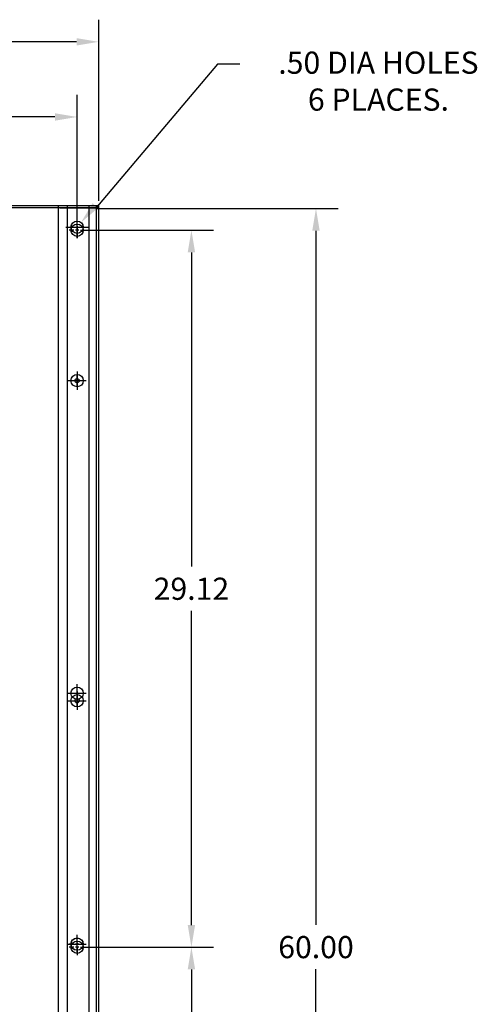
# Model space of a CAD drawing. Units: inches. Extents: x 50.6 to 143.7, y 4.2 to 79.6.
# Drawn here: x 79.3 to 97.9, y 39.6 to 79.6 of the extents above; entities that cross this region are included whole.
import ezdxf

# ---------------------------------------------------------------- set-up
doc = ezdxf.new("R2010")
doc.units = ezdxf.units.IN
doc.header["$MEASUREMENT"] = 0
doc.dimstyles.get("Standard").update_dxf_attribs({"dimtxt": 0.18, "dimasz": 0.18, "dimexe": 0.18, "dimexo": 0.0625, "dimgap": 0.09, "dimtad": 0, "dimtih": 1, "dimtoh": 1, "dimzin": 4, "dimdsep": 46, "dimtxsty": 'Standard', "dimcen": 0.09, "dimadec": 0, "dimazin": 1, "dimtfac": 1, "dimtofl": 0, "dimtmove": 0, "dimatfit": 3, "dimfxl": 1, "dimtolj": 1, "dimtzin": 0, "dimarcsym": 0})

# ---------------------------------------------------------------- blocks, each defined once
blk = doc.blocks.new('*D3')
at = {"color": 0, "lineweight": -2}
for p, q in [((82.462, 71.958), (92.278, 71.958)), ((91.378, 71.058), (91.378, 42.858)), ((91.378, 12.858), (91.378, 41.058)), ((82.763, 11.958), (92.278, 11.958))]:
    blk.add_line(p, q, dxfattribs=at)
at = {"color": 0}
for points in [[(91.228, 71.058), (91.528, 71.058), (91.378, 71.958)], [(91.228, 12.858), (91.528, 12.858), (91.378, 11.958)]]:
    blk.add_solid(points, dxfattribs=at)
at = {"layer": 'Defpoints', "color": 0}
for p in [(82.15, 71.958), (91.378, 71.958), (82.45, 11.958)]:
    blk.add_point(p, dxfattribs=at)
at = {"color": 0, "insert": (91.378, 41.958), "char_height": 0.9, "attachment_point": 5}
blk.add_mtext('\\A1;60.00', dxfattribs=at)
blk = doc.blocks.new('*D5')
at = {"color": 0, "lineweight": -2}
for p, q in [((81.988, 41.953), (87.221, 41.953)), ((86.321, 41.053), (86.321, 28.295)), ((86.321, 13.737), (86.321, 26.495)), ((81.99, 12.837), (87.221, 12.837))]:
    blk.add_line(p, q, dxfattribs=at)
at = {"color": 0}
for points in [[(86.171, 41.053), (86.471, 41.053), (86.321, 41.953)], [(86.171, 13.737), (86.471, 13.737), (86.321, 12.837)]]:
    blk.add_solid(points, dxfattribs=at)
at = {"layer": 'Defpoints', "color": 0}
for p in [(81.676, 41.953), (86.321, 41.953), (81.678, 12.837)]:
    blk.add_point(p, dxfattribs=at)
at = {"color": 0, "insert": (86.321, 27.395), "char_height": 0.9, "attachment_point": 5}
blk.add_mtext('\\A1;29.12', dxfattribs=at)
blk = doc.blocks.new('*D6')
at = {"color": 0, "lineweight": -2}
for p, q in [((81.99, 71.077), (87.221, 71.077)), ((86.321, 70.177), (86.321, 57.415)), ((86.321, 42.853), (86.321, 55.615)), ((81.988, 41.953), (87.221, 41.953))]:
    blk.add_line(p, q, dxfattribs=at)
at = {"color": 0}
for points in [[(86.171, 70.177), (86.471, 70.177), (86.321, 71.077)], [(86.171, 42.853), (86.471, 42.853), (86.321, 41.953)]]:
    blk.add_solid(points, dxfattribs=at)
at = {"layer": 'Defpoints', "color": 0}
for p in [(81.678, 71.077), (86.321, 71.077), (81.676, 41.953)]:
    blk.add_point(p, dxfattribs=at)
at = {"color": 0, "insert": (86.321, 56.515), "char_height": 0.9, "attachment_point": 5}
blk.add_mtext('\\A1;29.12', dxfattribs=at)
blk = doc.blocks.new('*D7')
at = {"color": 0, "lineweight": -2}
for p, q in [((51.438, 71.39), (51.438, 76.579)), ((81.678, 71.39), (81.678, 76.579)), ((52.338, 75.679), (64.383, 75.679)), ((80.778, 75.679), (68.733, 75.679))]:
    blk.add_line(p, q, dxfattribs=at)
at = {"color": 0}
for points in [[(52.338, 75.829), (52.338, 75.529), (51.438, 75.679)], [(80.778, 75.829), (80.778, 75.529), (81.678, 75.679)]]:
    blk.add_solid(points, dxfattribs=at)
at = {"layer": 'Defpoints', "color": 0}
for p in [(81.678, 75.679), (51.438, 71.077), (81.678, 71.077)]:
    blk.add_point(p, dxfattribs=at)
at = {"color": 0, "insert": (66.558, 75.679), "char_height": 0.9, "attachment_point": 5}
blk.add_mtext('\\A1;30.24', dxfattribs=at)
blk = doc.blocks.new('*D8')
at = {"color": 0, "lineweight": -2}
for p, q in [((50.558, 72.271), (50.558, 79.631)), ((82.558, 72.271), (82.558, 79.631)), ((51.458, 78.731), (64.458, 78.731)), ((81.658, 78.731), (68.658, 78.731))]:
    blk.add_line(p, q, dxfattribs=at)
at = {"color": 0}
for points in [[(51.458, 78.881), (51.458, 78.581), (50.558, 78.731)], [(81.658, 78.881), (81.658, 78.581), (82.558, 78.731)]]:
    blk.add_solid(points, dxfattribs=at)
at = {"layer": 'Defpoints', "color": 0}
for p in [(50.558, 78.731), (50.558, 71.958), (82.558, 71.958)]:
    blk.add_point(p, dxfattribs=at)
at = {"color": 0, "insert": (66.558, 78.731), "char_height": 0.9, "attachment_point": 5}
blk.add_mtext('\\A1;32.00', dxfattribs=at)

msp = doc.modelspace()

# ---------------------------------------------------------------- linework, layer by layer
at = {"color": 7}
for p, q in [((87.385, 77.827), (82.42, 71.955)), ((88.285, 77.827), (87.385, 77.827)), ((66.558, 72.083), (82.558, 72.083)), ((80.905, 72.083), (80.905, 16.659)), ((81.28, 72.083), (81.28, 25.328)), ((82.15, 72.083), (82.15, 25.328)), ((82.45, 72.083), (82.45, 25.328)), ((82.558, 12.083), (82.558, 72.083)), ((82.558, 71.988), (50.558, 71.988)), ((80.905, 71.988), (80.905, 16.564)), ((80.975, 71.988), (82.56, 71.988)), ((81.28, 71.988), (81.28, 25.233)), ((81.678, 70.752), (81.678, 71.652)), ((82.15, 71.988), (82.15, 25.233)), ((82.45, 71.988), (82.45, 25.233)), ((82.558, 11.988), (82.558, 71.988)), ((81.228, 71.202), (82.128, 71.202)), ((81.303, 71.202), (82.053, 71.202)), ((81.39, 71.202), (81.572, 71.202)), ((81.608, 71.202), (81.791, 71.202)), ((81.678, 70.827), (81.678, 71.577)), ((81.678, 71.305), (81.678, 71.488)), ((81.678, 71.194), (81.678, 71.376)), ((81.678, 71.238), (81.678, 71.174)), ((81.678, 71.238), (81.678, 71.174)), ((81.813, 71.202), (81.995, 71.202)), ((81.543, 71.077), (81.36, 71.077)), ((81.745, 71.077), (81.61, 71.077)), ((81.745, 71.077), (81.61, 71.077)), ((81.678, 71.159), (81.678, 70.976)), ((81.678, 71.051), (81.678, 70.869)), ((81.678, 70.94), (81.678, 70.757)), ((81.813, 71.077), (81.995, 71.077)), ((81.678, 65.343), (81.678, 64.593)), ((81.678, 64.728), (81.678, 65.208)), ((81.303, 64.968), (82.053, 64.968)), ((81.438, 64.968), (81.918, 64.968)), ((81.678, 51.894), (81.678, 52.644)), ((81.303, 52.269), (82.053, 52.269)), ((81.678, 52.343), (81.678, 51.593)), ((81.678, 51.728), (81.678, 52.208)), ((81.303, 51.968), (82.053, 51.968)), ((81.438, 51.968), (81.918, 51.968)), ((81.678, 41.707), (81.678, 42.457)), ((81.303, 42.082), (82.053, 42.082)), ((81.541, 42.078), (81.358, 42.078)), ((81.388, 42.083), (81.571, 42.083)), ((81.606, 42.083), (81.789, 42.083)), ((81.743, 42.078), (81.608, 42.078)), ((81.743, 42.078), (81.608, 42.078)), ((81.676, 42.194), (81.676, 42.377)), ((81.676, 42.185), (81.676, 42.368)), ((81.676, 42.127), (81.676, 42.063)), ((81.676, 42.127), (81.676, 42.063)), ((81.676, 42.118), (81.676, 42.054)), ((81.676, 42.118), (81.676, 42.054)), ((81.678, 42.069), (81.678, 42.251)), ((81.678, 41.882), (81.678, 42.064)), ((81.811, 42.083), (81.993, 42.083)), ((81.811, 42.078), (81.993, 42.078)), ((81.543, 41.952), (81.36, 41.952)), ((81.745, 41.952), (81.61, 41.952)), ((81.745, 41.952), (81.61, 41.952)), ((81.676, 41.94), (81.676, 41.758)), ((81.676, 41.931), (81.676, 41.749)), ((81.678, 41.815), (81.678, 41.632)), ((81.813, 41.952), (81.995, 41.952))]:
    msp.add_line(p, q, dxfattribs=at)
for centre, radius in [((81.678, 71.202), 0.25), ((81.678, 71.202), 0.25), ((81.678, 71.077), 0.25), ((81.678, 64.968), 0.25), ((81.678, 64.968), 0.0873), ((81.678, 52.269), 0.25), ((81.678, 51.968), 0.25), ((81.678, 51.968), 0.0873), ((81.676, 42.083), 0.25), ((81.676, 42.078), 0.25), ((81.678, 42.082), 0.25), ((81.678, 41.952), 0.25)]:
    msp.add_circle(centre, radius, dxfattribs=at)
msp.add_solid([(82.306, 72.177), (82.535, 71.984), (81.839, 71.393)], dxfattribs=at)

# ---------------------------------------------------------------- texts
at = {"color": 7, "insert": (93.914, 77.135), "char_height": 0.9, "attachment_point": 5}
msp.add_mtext('\\A1;.50 DIA HOLES \\P6 PLACES.', dxfattribs=at)

# ---------------------------------------------------------------- dimensions: what is measured, and where the dimension line sits
at = {"color": 7}
for base, p1, p2, picture, middle in [((50.558, 78.731), (82.558, 71.958), (50.558, 71.958), '*D8', (66.558, 78.731)), ((81.678, 75.679), (51.438, 71.077), (81.678, 71.077), '*D7', (66.558, 75.679))]:
    dim = msp.add_linear_dim(base=base, p1=p1, p2=p2, dimstyle='Standard', override={"dimscale": 5}, dxfattribs=at)
    dim.commit()
    dim.dimension.update_dxf_attribs({"geometry": picture, "text_midpoint": middle})
for base, p1, p2, picture, middle in [((91.378, 71.958), (82.45, 11.958), (82.15, 71.958), '*D3', (91.378, 41.958)), ((86.321, 71.077), (81.676, 41.953), (81.678, 71.077), '*D6', (86.321, 56.515)), ((86.321, 41.953), (81.678, 12.837), (81.676, 41.953), '*D5', (86.321, 27.395))]:
    dim = msp.add_linear_dim(base=base, p1=p1, p2=p2, angle=90, dimstyle='Standard', override={"dimscale": 5}, dxfattribs=at)
    dim.commit()
    dim.dimension.update_dxf_attribs({"geometry": picture, "text_midpoint": middle})

doc.saveas('drawing.dxf')
